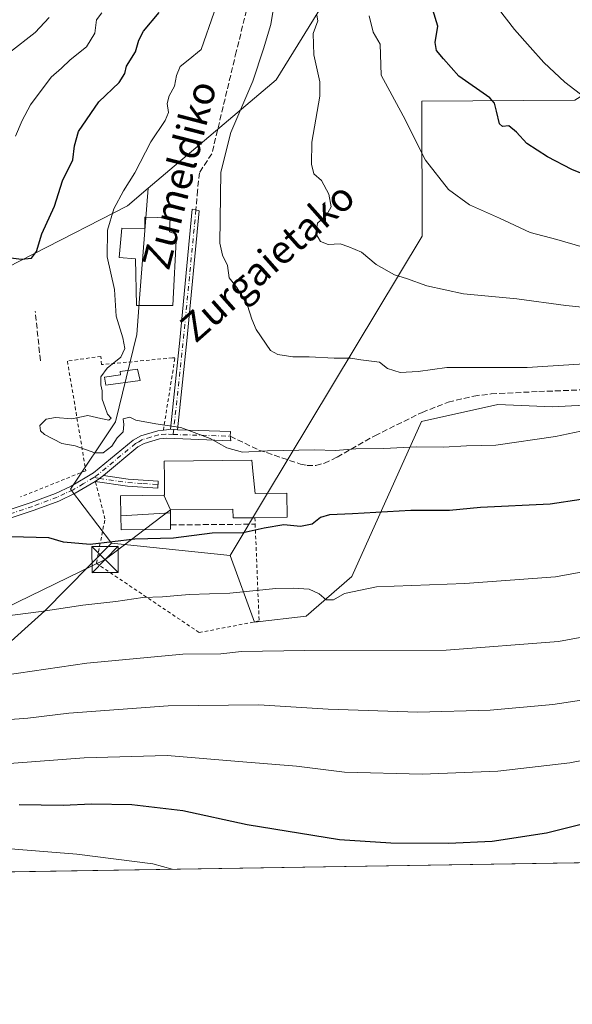
# Model space of a CAD drawing. Units: metres. Extents: x 606508 to 609927, y 4789417 to 4791785.
# Drawn here: x 608919 to 609077, y 4789417 to 4789699 of the extents above; entities that cross this region are included whole.
import ezdxf
from ezdxf.enums import TextEntityAlignment as Align

# ---------------------------------------------------------------- set-up
doc = ezdxf.new("R2010")
doc.units = ezdxf.units.M
doc.header["$MEASUREMENT"] = 0
for name, pattern in [('DGN Style 2', [1.6480167562047852, 0.988810053722871, -0.6592067024819142]), ('DGN Style 3', [2.307223458686699, 1.648016756204785, -0.6592067024819142]), ('DGN Style 4', [2.6384748266838614, 1.318413404963828, -0.6592067024819142, 0.001648016756204785, -0.6592067024819142])]:
    doc.linetypes.add(name, pattern=pattern)
for name, color, linetype, lineweight in [('Alambrada', 7, 'DGN Style 2', 0), ('Arbolado forestal CxS', 92, 'Continuous', 0), ('Camino Cxs', 7, 'Continuous', 0), ('Camino eje', 30, 'DGN Style 4', 13), ('Comarca CxS', 21, 'Continuous', 0), ('Comunidad Autónoma CxS', 142, 'Continuous', 0), ('Corriente artificial oculto Cxs', 21, 'Continuous', 13), ('Curva de nivel maestra', 30, 'Continuous', 30), ('Curva de nivel normal', 30, 'Continuous', 0), ('Edificación Cxs', 1, 'Continuous', 13), ('Municipio CxS', 4, 'Continuous', 0), ('Muro lineal', 1, 'DGN Style 3', 13), ('Pastizal CxS', 92, 'Continuous', 0), ('Prado CxS', 92, 'Continuous', 0), ('Provincia CxS', 1, 'Continuous', 0), ('Senda', 7, 'DGN Style 3', 0), ('Tendido', 6, 'Continuous', 0), ('Texto cartográfico', 7, 'Continuous', 0), ('Torre de tendido puntual', 7, 'Continuous', 0)]:
    doc.layers.add(name, color=color, linetype=linetype, lineweight=lineweight)
doc.styles.add('Style-Arial', font='txt')

# ---------------------------------------------------------------- blocks, each defined once
blk = doc.blocks.new('*U9')
at = {"layer": 'Arbolado forestal CxS', "color": 92, "linetype": 'Continuous', "lineweight": 0}
blk.add_polyline3d([(609084.1793000001, 4789588.7707, 182.1745999999985), (609071.4071000004, 4789588.061100001, 182.8277999999991), (609055.7971000001, 4789588.770099999, 183.1649000000034), (609034.0339000003, 4789583.8861, 181.9887000000017), (609014.0629000004, 4789539.601500001, 172.0117000000027), (609001.0374999996, 4789528.3135, 168.3071000000054), (608986.2755000005, 4789526.576900001, 167.8864999999932), (608979.3277000004, 4789545.6801, 173.2559000000037), (608989.4209000003, 4789562.5109, 177.8763000000035), (609034.2030999997, 4789636.811699999, 192.7593000000052), (609034.0783000002, 4789675.4463, 196.4521999999997), (609077.7972999997, 4789675.708100001, 204.5684000000037)], dxfattribs=at)
blk = doc.blocks.new('5TTEND')
at = {"layer": 'Corriente artificial oculto Cxs', "color": 7, "linetype": 'Continuous', "lineweight": 0}
for p, q in [((-0.375, 0.3754), (0.375, -0.3746)), ((0.3720000000000001, 0.3784000000000001), (-0.3720000000000001, -0.3776))]:
    blk.add_line(p, q, dxfattribs=at)
at = {"layer": 'Corriente artificial oculto Cxs', "color": 7, "linetype": 'Continuous', "lineweight": 0, "flags": 128}
blk.add_lwpolyline([(-0.375, -0.3746), (0.375, -0.3746), (0.375, 0.3754), (-0.375, 0.3754), (-0.3720000000000001, -0.3776)], dxfattribs=at)

msp = doc.modelspace()

# ---------------------------------------------------------------- linework, layer by layer
at = {"layer": 'Alambrada', "color": 7, "linetype": 'DGN Style 2', "lineweight": 0}
for points in [[(608960.2801000001, 4789581.390100001, 180.8954999999987), (608963.6001000004, 4789602.130100001, 183.5630999999994), (608962.8800999997, 4789602.0701, 183.309500000003), (608942.6001000004, 4789600.1501, 183.0106999999989), (608942.4401000004, 4789602.5101, 184.0338999999949), (608932.8901000004, 4789601.1601, 180.7569999999978), (608938.1401000004, 4789569.860099999, 183.8711999999941), (608919.4901000002, 4789562.360099999, 186.8562999999995)], [(608986.4200999998, 4789556.4301, 179.4281000000046), (608986.5000999998, 4789554.5801, 178.4079000000056), (608987.6201, 4789526.9301, 171.7277999999933), (608970.5100999996, 4789523.630100001, 166.8306000000011), (608941.1501000002, 4789543.4001, 183.7433000000019), (608943.6201, 4789556.0801, 189.7655999999988), (608940.8601000002, 4789566.8101, 185.3849999999948)]]:
    msp.add_polyline3d(points, dxfattribs=at)
at = {"layer": 'Arbolado forestal CxS', "color": 92, "linetype": 'Continuous', "lineweight": 0}
for points in [[(609014.2128999997, 4789793.364900001, 197.1298999999999), (609052.5736999996, 4789771.037500001, 211.0605000000069), (609031.8328999998, 4789739.3499, 201.1195000000007), (609008.0595000006, 4789706.8477, 191.3751999999949), (608992.5371000003, 4789681.4933, 186.402900000001), (608955.9571000002, 4789650.551100001, 181.3521999999939)], [(609008.0595000006, 4789706.8477, 191.3751999999949), (608992.5371000003, 4789681.4933, 186.402900000001), (608955.9571000002, 4789650.551100001, 181.3521999999939), (608950.0459000003, 4789645.551300001, 180.709600000002), (608896.4287, 4789618.0867, 176.0706999999966), (608869.3793000003, 4789610.7005, 178.7182999999932), (608853.4562999997, 4789602.483700001, 178.1315999999933), (608849.4310999997, 4789600.406500001, 177.334400000007), (608835.8800999997, 4789603.9169, 173.6588000000047), (608819.2686999999, 4789591.565099999, 168.8781000000017), (608806.2226999998, 4789588.303900001, 165.2329000000027), (608803.8344999999, 4789587.7071, 164.5617999999959), (608787.5085000005, 4789588.437700001, 159.3120000000054)], [(609143.5509000003, 4789603.345899999, 176.6698000000033), (609143.9133000001, 4789608.8375, 180.2424000000028), (609148.9546999997, 4789646.128900001, 200.7958999999973), (609148.5998999998, 4789647.562899999, 201.5368000000017), (609135.5783000002, 4789657.521299999, 207.2158000000054), (609128.6010999996, 4789696.8409, 219.7195000000065), (609112.6810999997, 4789693.618899999, 214.983699999997), (609103.4769000001, 4789691.755899999, 213.116399999999), (609077.7972999997, 4789675.708100001, 204.5684000000037), (609034.0783000002, 4789675.4463, 196.4521999999997), (609034.2030999997, 4789636.811699999, 192.7593000000052), (608989.4209000003, 4789562.5109, 177.8763000000035), (608979.3277000004, 4789545.6801, 173.2559000000037)], [(608664.7295000004, 4789653.9671, 94.01859999999579), (608660.4787, 4789638.9823, 100.1266999999934), (608667.8198999995, 4789629.727700001, 106.366399999999), (608671.0560999997, 4789611.4169, 114.2066999999952), (608666.2585000005, 4789587.080499999, 122.0893000000069), (608685.7216999996, 4789559.853499999, 134.9193999999989), (608708.7865000004, 4789555.010299999, 141.9958999999944), (608727.1908999998, 4789555.710300001, 147.2005999999965), (608752.3869000003, 4789568.417500001, 152.974000000002), (608772.0296999998, 4789583.600299999, 156.2394000000058), (608783.2341, 4789587.1019, 158.7397999999957), (608787.5085000005, 4789588.437700001, 159.3120000000054), (608803.8344999999, 4789587.7071, 164.5617999999959), (608806.2226999998, 4789588.303900001, 165.2329000000027), (608819.2686999999, 4789591.565099999, 168.8781000000017), (608835.8800999997, 4789603.9169, 173.6588000000047), (608849.4310999997, 4789600.406500001, 177.334400000007), (608853.4562999997, 4789602.483700001, 178.1315999999933), (608869.3793000003, 4789610.7005, 178.7182999999932), (608896.4287, 4789618.0867, 176.0706999999966), (608950.0459000003, 4789645.551300001, 180.709600000002), (608955.9571000002, 4789650.551100001, 181.3521999999939)], [(608787.5085000005, 4789588.437700001, 159.3120000000054), (608803.8344999999, 4789587.7071, 164.5617999999959), (608806.2226999998, 4789588.303900001, 165.2329000000027), (608819.2686999999, 4789591.565099999, 168.8781000000017), (608835.8800999997, 4789603.9169, 173.6588000000047), (608849.4310999997, 4789600.406500001, 177.334400000007), (608853.4562999997, 4789602.483700001, 178.1315999999933), (608869.3793000003, 4789610.7005, 178.7182999999932), (608896.4287, 4789618.0867, 176.0706999999966), (608950.0459000003, 4789645.551300001, 180.709600000002), (608955.9571000002, 4789650.551100001, 181.3521999999939), (608953.5107000005, 4789619.0725, 181.9361000000063), (608952.7111000001, 4789608.7861, 180.7715999999928), (608946.6672999999, 4789583.766899999, 180.2461999999941), (608933.7423, 4789564.562899999, 177.8451000000059), (608945.4621000001, 4789549.152100001, 175.5001999999949), (608926.4151, 4789529.8303, 170.3279000000039), (608887.9972999999, 4789495.260299999, 159.3638000000064), (608867.5078999996, 4789499.1009, 158.4407000000065), (608831.6498999996, 4789495.259299999, 153.2381000000023), (608798.4276999999, 4789487.2301, 148.3775000000023), (608815.4545, 4789455.3739, 140.5540999999939), (608819.4592000004, 4789453.720000001, 140.4956999999995), (608210.7109000003, 4789444.0145, 102.698000000004)], [(608955.9571000002, 4789650.551100001, 181.3521999999939), (608953.5107000005, 4789619.0725, 181.9361000000063), (608952.7111000001, 4789608.7861, 180.7715999999928), (608946.6672999999, 4789583.766899999, 180.2461999999941), (608933.7423, 4789564.562899999, 177.8451000000059), (608945.4621000001, 4789549.152100001, 175.5001999999949)], [(608979.3277000004, 4789545.6801, 173.2559000000037), (608986.2755000005, 4789526.576900001, 167.8864999999932), (609001.0374999996, 4789528.3135, 168.3071000000054), (609014.0629000004, 4789539.601500001, 172.0117000000027), (609034.0339000003, 4789583.8861, 181.9887000000017), (609055.7971000001, 4789588.770099999, 183.1649000000034), (609071.4071000004, 4789588.061100001, 182.8277999999991), (609084.1793000001, 4789588.7707, 182.1745999999985), (609104.7559000002, 4789587.3519, 180.9254999999976), (609117.5286999998, 4789572.452299999, 174.7504000000044), (609130.4139, 4789531.645099999, 159.0424000000057), (609128.1738999998, 4789480.214500001, 143.3372999999992), (609121.0335999997, 4789458.5283, 138.0050000000047)], [(608945.4621000001, 4789549.152100001, 175.5001999999949), (608926.4151, 4789529.8303, 170.3279000000039), (608887.9972999999, 4789495.260299999, 159.3638000000064), (608867.5078999996, 4789499.1009, 158.4407000000065), (608831.6498999996, 4789495.259299999, 153.2381000000023), (608798.4276999999, 4789487.2301, 148.3775000000023), (608815.4545, 4789455.3739, 140.5540999999939), (608819.4589000001, 4789453.720100001, 140.4956999999995)]]:
    msp.add_polyline3d(points, dxfattribs=at)
at = {"layer": 'Camino Cxs', "color": 7, "linetype": 'Continuous', "lineweight": 0, "extrusion": (0.2828386089719362, 0.0744150611198508, 0.9562764871904721), "elevation": 528827.457697067, "flags": 128}
msp.add_lwpolyline([(4477002.451425109, -1728500.279393505), (4477002.316775199, -1728501.225150441), (4477002.277940942, -1728502.448890164)], dxfattribs=at)
at = {"layer": 'Camino Cxs', "color": 7, "linetype": 'Continuous', "lineweight": 0, "extrusion": (-0.001243296126065376, 0.0001295048046238677, 0.999999218721319), "elevation": 43.41430134119196, "flags": 128}
msp.add_lwpolyline([(608962.0851552424, 4789581.794841861), (608964.0743568128, 4789581.587641859)], dxfattribs=at)
msp.add_lwpolyline([(608962.0851552424, 4789581.794841861), (608964.0743568128, 4789581.587641859)], dxfattribs=at)
at = {"layer": 'Camino Cxs', "color": 7, "linetype": 'Continuous', "lineweight": 0, "extrusion": (0.597556694668891, -0.8018216403132604, 0.002837918558040863), "elevation": -3476501.102346614, "flags": 128}
msp.add_lwpolyline([(3350313.162610984, 10051.45247158266), (3350314.592550065, 10050.01406579035), (3350316.014640406, 10049.58206405072)], dxfattribs=at)
msp.add_lwpolyline([(3350313.162610984, 10051.45247158266), (3350314.592550065, 10050.01406579035), (3350316.014640406, 10049.58206405072)], dxfattribs=at)
at = {"layer": 'Camino Cxs', "color": 7, "linetype": 'Continuous', "lineweight": 0}
for points in [[(608964.3210000005, 4789581.553099999, 180.2636000000057), (608962.3317, 4789581.760299999, 180.2611000000034), (608964.9773000004, 4789607.1579, 185.2697999999946), (608968.5531000001, 4789644.509099999, 183.9805000000051), (608969.5850999998, 4789644.350500001, 184.6457999999984), (608970.5374999996, 4789644.0329, 185.2011999999959), (608966.9671, 4789606.955499999, 185.5078000000067)], [(608940.8601000002, 4789566.8101, 185.3849999999948), (608942.0091000004, 4789567.6613, 183.9465999999957), (608943.1501000002, 4789568.5101, 183.514599999995), (608950.2301000003, 4789567.470100001, 180.1515999999974), (608958.8300999999, 4789566.880100001, 182.2936999999947), (608958.7001, 4789564.870100001, 182.3114999999962), (608950.0201000003, 4789565.470100001, 181.145199999999)]]:
    msp.add_polyline3d(points, close=True, dxfattribs=at)
for points in [[(608962.3317, 4789581.760299999, 180.2611000000034), (608964.9773000004, 4789607.1579, 185.2697999999946), (608968.5531000001, 4789644.509099999, 183.9805000000051), (608969.5850999998, 4789644.350500001, 184.6457999999984), (608970.5374999996, 4789644.0329, 185.2011999999959), (608966.9671, 4789606.955499999, 185.5078000000067), (608964.3208999997, 4789581.553099999, 180.2636000000057)], [(608903.2200999996, 4789554.350099999, 189.9633999999933), (608922.5702000001, 4789560.7601, 180.1831999999995), (608929.4901000002, 4789563.350099999, 188.1346000000049), (608933.9901000002, 4789565.460100001, 189.5758999999962), (608940.3400999998, 4789569.220100001, 184.0997000000061), (608951.7001, 4789578.610099999, 184.4786000000022), (608953.8800999997, 4789579.840100001, 183.257500000007), (608958.7100999998, 4789581.220100001, 181.3598999999958), (608960.2801000001, 4789581.4001, 180.8959999999934), (608961.1901000004, 4789581.5001, 180.6190000000061), (608962.3317, 4789581.760299999, 180.2611000000034), (608964.3210000005, 4789581.553099999, 180.2636000000057), (608979.4571000002, 4789581.0701, 189.1852000000072), (608979.3777000001, 4789579.720699999, 187.4698000000062), (608979.5365000004, 4789578.371300001, 185.9557000000059), (608961.2600999996, 4789579.1601, 180.5641999999934), (608959.1700999998, 4789578.920100001, 181.0409000000072), (608954.7801000001, 4789577.6601, 182.7069999999949), (608953.0301000001, 4789576.6801, 183.6978999999992), (608943.1501000002, 4789568.5101, 183.514599999995), (608942.0091000004, 4789567.6613, 183.9465999999957), (608940.8601000002, 4789566.8101, 185.3849999999948), (608935.0800999999, 4789563.390100001, 192.1346000000049), (608930.4001000002, 4789561.190099999, 190.4124000000011), (608923.3501000004, 4789558.550100001, 180.2707999999984), (608903.9200999998, 4789552.120100001, 190.9624999999942)], [(608903.2200999996, 4789554.350099999, 189.9633999999933), (608922.5702000001, 4789560.7601, 180.1831999999995), (608929.4901000002, 4789563.350099999, 188.1346000000049), (608933.9901000002, 4789565.460100001, 189.5758999999962), (608940.3400999998, 4789569.220100001, 184.0997000000061), (608951.7001, 4789578.610099999, 184.4786000000022), (608953.8800999997, 4789579.840100001, 183.257500000007), (608958.7100999998, 4789581.220100001, 181.3598999999958), (608960.2812000001, 4789581.4002, 180.8956000000035)], [(608964.3208999997, 4789581.553099999, 180.2636000000057), (608979.4571000002, 4789581.0701, 189.1852000000072), (608979.3777000001, 4789579.720699999, 187.4698000000062), (608979.5365000004, 4789578.371300001, 185.9557000000059), (608961.2600999996, 4789579.1601, 180.5641999999934), (608959.1700999998, 4789578.920100001, 181.0409000000072), (608954.7801000001, 4789577.6601, 182.7069999999949), (608953.0301000001, 4789576.6801, 183.6978999999992), (608943.1501000002, 4789568.5101, 183.514599999995)], [(608940.8601000002, 4789566.8101, 185.3849999999948), (608935.0800999999, 4789563.390100001, 192.1346000000049), (608930.4001000002, 4789561.190099999, 190.4124000000011), (608923.3501000004, 4789558.550100001, 180.2707999999984), (608903.9200999998, 4789552.120100001, 190.9624999999942), (608892.7801000001, 4789548.870100001, 186.5007999999943), (608880.2101999996, 4789545.950099999, 189.8935000000056), (608861.1601, 4789541.940099999, 177.3273000000045), (608852.5502000004, 4789541.040100001, 180.8407000000007), (608844.9001000002, 4789541.110099999, 179.0209999999934), (608835.6501000002, 4789541.620100001, 174.4787000000069), (608824.2001, 4789543.770099999, 169.6211000000039), (608816.2901999997, 4789545.690099999, 167.1490000000049), (608811.3901000004, 4789547.360099999, 165.073000000004), (608807.2600999996, 4789549.1501, 164.8261999999959), (608800.6501000002, 4789552.690099999, 165.289499999999), (608798.3101000005, 4789554.300100001, 165.4844000000012), (608796.5500999996, 4789556.020099999, 165.0194999999949), (608794.1801000005, 4789560.170100001, 164.1054000000004), (608792.8301999997, 4789565.030099999, 163.161500000002), (608790.8800999997, 4789578.9801, 162.6965000000055)], [(608943.1501000002, 4789568.5101, 183.514599999995), (608950.2301000003, 4789567.470100001, 180.1515999999974), (608958.8300999999, 4789566.880100001, 182.2936999999947), (608958.7001, 4789564.870100001, 182.3114999999962), (608950.0201000003, 4789565.470100001, 181.145199999999), (608940.8601000002, 4789566.8101, 185.3849999999948)]]:
    msp.add_polyline3d(points, dxfattribs=at)
at = {"layer": 'Camino eje', "color": 30, "linetype": 'DGN Style 4', "lineweight": 13, "extrusion": (-0.9940553002002047, 0.09727160979150958, 0.04891108332933555), "elevation": -139443.9962013197, "flags": 128}
msp.add_lwpolyline([(-4826183.085849139, 7013.396795049862), (-4826145.617462724, 7014.135879633071), (-4826118.646655353, 7009.013248544033)], dxfattribs=at)
at = {"layer": 'Camino eje', "color": 30, "linetype": 'DGN Style 4', "lineweight": 13, "extrusion": (-0.05945313223661605, -0.9962552416083226, 0.06277593993878797), "elevation": -4807837.864727164, "flags": 128}
msp.add_lwpolyline([(322563.3383807275, 302593.630412488), (322564.889895892, 302593.6946391657), (322579.6219117959, 302600.8469460497)], dxfattribs=at)
at = {"layer": 'Camino eje', "color": 30, "linetype": 'DGN Style 4', "lineweight": 13}
for points in [[(608963.0960999997, 4789580.238500001, 180.2675000000017), (608960.9974999996, 4789580.3051, 180.6520000000019), (608958.9401000004, 4789580.0701, 181.1922999999952), (608956.7451, 4789579.440099999, 181.857600000003), (608954.3300999999, 4789578.7501, 182.9953999999998), (608953.2401000002, 4789578.1351, 183.5334000000003), (608952.3651000002, 4789577.645099999, 184.0277999999962), (608941.7451, 4789568.8651, 183.9930000000022), (608940.4033000004, 4789567.8957, 184.4471000000049)], [(608940.4033000004, 4789567.8957, 184.4471000000049), (608937.4301000005, 4789566.1351, 187.7388000000064), (608934.5351, 4789564.425100001, 190.8191999999981), (608932.1951000001, 4789563.325099999, 192.0445999999938), (608929.9451000001, 4789562.270099999, 189.5222999999969), (608922.9600999998, 4789559.655099999, 180.1576000000059), (608913.2451, 4789556.440099999, 188.7687000000005)], [(608940.4033000004, 4789567.8957, 184.4471000000049), (608942.0091000004, 4789567.6613, 183.9465999999957), (608950.1250999998, 4789566.470100001, 180.6343000000052), (608954.4650999998, 4789566.170100001, 180.4382000000041), (608958.7651000004, 4789565.8751, 182.3003000000026)]]:
    msp.add_polyline3d(points, dxfattribs=at)
at = {"layer": 'Comarca CxS', "color": 21, "linetype": 'Continuous', "lineweight": 0, "flags": 128}
msp.add_lwpolyline([(607669.0483459437, 4789435.378649591), (606543.9000008232, 4789417.439982072), (606520.7638999994, 4790887.943700001), (606518.7726999995, 4791014.502300001), (606509.4947999998, 4791604.1961), (606508.5808313804, 4791662.283698381), (606507.9219999996, 4791704.159100001), (606507.5000008233, 4791730.97998205), (609888.9500008489, 4791784.96998205), (609909.1438400169, 4790540.749840961), (609926.5000008476, 4789471.369982075), (607780.6411000006, 4789437.157900001), (607725.8883321714, 4789436.284844222)], close=True, dxfattribs=at)
at = {"layer": 'Comunidad Autónoma CxS', "color": 142, "linetype": 'Continuous', "lineweight": 0, "flags": 128}
msp.add_lwpolyline([(607669.0483459437, 4789435.378649591), (606543.9000008232, 4789417.439982072), (606520.7638999994, 4790887.943700001), (606518.7726999995, 4791014.502300001), (606509.4947999998, 4791604.1961), (606508.5808313804, 4791662.283698381), (606507.9219999996, 4791704.159100001), (606507.5000008233, 4791730.97998205), (609888.9500008489, 4791784.96998205), (609909.1438400169, 4790540.749840961), (609926.5000008476, 4789471.369982075), (607780.6411000006, 4789437.157900001), (607725.8883321714, 4789436.284844222)], close=True, dxfattribs=at)
at = {"layer": 'Curva de nivel maestra', "color": 30, "linetype": 'Continuous', "lineweight": 30, "flags": 128}
for points, elevation in [([(608915.25, 4789630.800100001), (608919.8099999996, 4789630.290100001), (608922.6299999999, 4789630.540100001), (608924.0300000003, 4789632.5001), (608925.5800000001, 4789637.4901), (608929.2300000006, 4789645.450099999), (608931.4699999997, 4789652.6801), (608934.4100000003, 4789658.620100001), (608934.8799999999, 4789662.630100001), (608936.0800000001, 4789666.700099999), (608941.8499999996, 4789675.2301), (608947.6600000003, 4789680.780099999), (608949.2800000003, 4789683.300100001), (608949.7300000006, 4789685.4301), (608952.3099999996, 4789689.470100001), (608953.2599999999, 4789692.790100001), (608954.6600000003, 4789695.4101), (608959.1299999999, 4789700.720100001)], 175), ([(609086.7000000002, 4789651.9301), (609076.9000000004, 4789655.9301), (609069.9900000002, 4789659.550100001), (609064.0800000001, 4789663.270099999), (609061.1200000001, 4789666.540100001), (609058.9400000004, 4789668.3201), (609057.1600000003, 4789668.140100001), (609056.2599999999, 4789668.970100001), (609055.4400000004, 4789672.5101), (609054.8700000001, 4789674.880100001), (609053.5, 4789676.360099999), (609044.6799999997, 4789682.5701), (609040.2999999998, 4789687.520099999), (609038.29, 4789689.840100001), (609037.9000000004, 4789692.120100001), (609038.6200000001, 4789696.780099999), (609037.2100000001, 4789701.520099999)], 200), ([(609088.4100000003, 4789562.950099999), (609070.7199999997, 4789560.280099999), (609050.8799999999, 4789559.340100001), (609042.0199999996, 4789558.5001), (609030.9699999997, 4789558.520099999), (609014.25, 4789557.5001), (609007.7400000002, 4789557.2601), (609005.1799999997, 4789556.4801), (609002.7599999999, 4789554.590100001), (608999.4800000006, 4789553.960100001), (608994.7199999997, 4789554.4101), (608989.04, 4789553.440099999), (608983.0800000001, 4789552.110099999), (608974.25, 4789552.0101), (608963.2199999997, 4789550.5601), (608952.1200000001, 4789550.290100001), (608939.3700000001, 4789548.7301), (608931.7800000003, 4789549.470100001), (608927.6200000001, 4789550.6801), (608920.3700000001, 4789550.880100001), (608916.6200000001, 4789550.920100001)], 175), ([(609092.4000000004, 4789472.030099999), (609069.7199999997, 4789466.3301), (609054.1900000004, 4789463.940099999), (609041.7300000006, 4789463.370100001), (609025.2400000002, 4789463.5101), (609010.5800000001, 4789464.420100001), (608984.2000000002, 4789468.720100001), (608965.8200000003, 4789472.700099999), (608951.25, 4789474.440099999), (608939.7699999996, 4789474.6501), (608931.6699999999, 4789474.2601), (608919.1200000001, 4789474.4301)], 150)]:
    msp.add_lwpolyline(points, dxfattribs=dict(at, elevation=elevation))
at = {"layer": 'Curva de nivel normal', "color": 30, "linetype": 'Continuous', "lineweight": 0, "flags": 128}
for points, elevation in [([(609102.6799999997, 4789601.850000001), (609064.1600000003, 4789599.32), (609041.2400000002, 4789599.350000001), (609033.0499999998, 4789598.220000001), (609027.9199999999, 4789597.880000001), (609024.2800000003, 4789599), (609022.04, 4789600.82), (609016.6500000004, 4789601.550000001), (609013.7999999998, 4789602.029999999), (609009.0899999999, 4789601.970000001), (609001.9400000004, 4789602.42), (608997.2999999998, 4789602.34), (608992.9900000002, 4789603.029999999), (608990.9100000003, 4789604.15), (608986.7599999999, 4789610.230000001), (608985.54, 4789613.100000001), (608984.2699999996, 4789617.08), (608981.25, 4789622.140000001), (608979.1100000005, 4789624.99), (608978.5800000001, 4789628.51), (608977.1399999997, 4789631.439999999), (608976.3799999999, 4789634.880000001), (608976.7000000002, 4789655.130000001), (608979.54, 4789666.470000001), (608985.8399999999, 4789681.130000001), (608988.8899999997, 4789690.32), (608990.9600000001, 4789697.34), (608992.6600000003, 4789707.76)], 185), ([(609090.4100000003, 4789668.970000001), (609074.9600000001, 4789680.859999999), (609068.9299999997, 4789686.470000001), (609065.04, 4789690.800000001), (609060.5899999999, 4789695.91), (609053.6699999999, 4789704.850000001)], 205), ([(608916.3399999999, 4789689.26), (608923.6799999997, 4789694.970000001), (608927.6699999999, 4789699.279999999)], 165), ([(608918.0300000003, 4789665.449999999), (608919.9400000004, 4789669.880000001), (608922.3300000001, 4789674.359999999), (608928.2599999999, 4789682.25), (608931.2300000006, 4789684.800000001), (608933.6900000004, 4789687.17), (608938.2999999998, 4789690.949999999), (608940.7599999999, 4789694.869999999), (608941.2400000002, 4789698.609999999), (608942.7000000002, 4789700.619999999)], 170), ([(609088.5700000003, 4789583.050000001), (609072.2400000002, 4789579.619999999), (609055.2400000002, 4789577.119999999), (609046.8200000003, 4789576.930000001), (609040.2400000002, 4789576.539999999), (609032.5599999996, 4789576.65), (609023.2599999999, 4789576.199999999), (609015.2400000002, 4789576.119999999), (609009.4299999997, 4789575.67), (609003.4699999997, 4789575.800000001), (608990, 4789575.560000001), (608982.9100000003, 4789575.140000001), (608978.4400000004, 4789576.380000001), (608973.6299999999, 4789579.039999999), (608965.2599999999, 4789582.189999999), (608958.1100000005, 4789583.199999999), (608952.4400000004, 4789584.300000001), (608950.6699999999, 4789585.100000001), (608948.7999999998, 4789584.640000001), (608949.04, 4789583.029999999), (608948.7699999996, 4789580.980000001), (608947.1100000005, 4789579.26), (608945.54, 4789576.880000001), (608943.0800000001, 4789574.939999999), (608940.75, 4789574.980000001), (608935.0999999996, 4789576.99), (608931.3200000003, 4789577.67), (608926.3499999996, 4789580.15), (608925.2199999997, 4789581.210000001), (608924.9699999997, 4789582.779999999), (608926.8499999996, 4789584.57), (608929.4699999997, 4789585.07), (608934.1100000005, 4789584.680000001), (608938.7599999999, 4789585.65), (608942.4000000004, 4789584.76), (608944.7000000002, 4789584.32), (608945.4199999999, 4789584.880000001), (608944.3200000003, 4789586.039999999), (608943.6600000003, 4789587.890000001), (608942.7699999996, 4789590.289999999), (608942.8600000005, 4789592.619999999), (608942.4100000003, 4789594.390000001), (608942.4400000004, 4789596.699999999), (608944.2000000002, 4789599.100000001), (608948.1100000005, 4789602.279999999), (608949.3099999996, 4789604.800000001), (608948.6799999997, 4789607.82), (608946.8099999996, 4789614.039999999), (608946.3799999999, 4789621.609999999), (608944.25, 4789630.939999999), (608944.3300000001, 4789638.58), (608946.1699999999, 4789644.689999999), (608948.9199999999, 4789649.84), (608952.1699999999, 4789654.939999999), (608956.7000000002, 4789663.800000001), (608960.8300000001, 4789669.92), (608961.7300000006, 4789672.16), (608961.3600000005, 4789674.779999999), (608961.9000000004, 4789676.970000001), (608963.4199999999, 4789679.67), (608964.0700000003, 4789682.710000001), (608965.0899999999, 4789685.279999999), (608967.3300000001, 4789687.16), (608971.0499999998, 4789690.199999999), (608974.8399999999, 4789700.84)], 180), ([(609083.5499999998, 4789616.230000001), (609075.1900000004, 4789617.039999999), (609061.1699999999, 4789618.939999999), (609045.9600000001, 4789620.33), (609035.54, 4789622.640000001), (609029.75, 4789624.74), (609026.2400000002, 4789625.84), (609021.0599999996, 4789628.710000001), (609016.8600000005, 4789632.25), (609013.2800000003, 4789633.810000001), (609010.7300000006, 4789634.689999999), (609007.3200000003, 4789634.51), (609005.1600000003, 4789635.289999999), (609003.8700000001, 4789637.619999999), (609004.2999999998, 4789640.58), (609006.8499999996, 4789642.800000001), (609008.2199999997, 4789645.24), (609007.5499999998, 4789648.810000001), (609005.4699999997, 4789652.730000001), (609003.29, 4789654.689999999), (609002.5499999998, 4789657.439999999), (609002.6799999997, 4789663.699999999), (609004.9800000006, 4789676.869999999), (609004.9400000004, 4789680.970000001), (609003.2199999997, 4789688.640000001), (609003.04, 4789694.710000001), (609004.4400000004, 4789698.310000001), (609004.0800000001, 4789699.960000001)], 190), ([(609080.1100000005, 4789633.680000001), (609072.6299999999, 4789635.859999999), (609065.0099999999, 4789637.91), (609056.2999999998, 4789642.029999999), (609047.7400000002, 4789645.75), (609041.7400000002, 4789650.130000001), (609035.1100000005, 4789658.52), (609028.7599999999, 4789671.26), (609022.5, 4789682.800000001), (609022.1600000003, 4789691.66), (609020.1500000004, 4789695.140000001), (609019.0499999998, 4789699.800000001)], 195), ([(609091.5199999996, 4789543.060000001), (609072.25, 4789539.58), (609046.3600000005, 4789537.640000001), (609021.1200000001, 4789536.689999999), (609012.0099999999, 4789534.82), (609008.8700000001, 4789533), (609006.7599999999, 4789533), (609004.7999999998, 4789534.680000001), (609001.9100000003, 4789536.039999999), (608997.4699999997, 4789536.27), (608992.4100000003, 4789536.199999999), (608979.2999999998, 4789534.869999999), (608967.6399999997, 4789534.539999999), (608960.0700000003, 4789533.83), (608954.3799999999, 4789533.609999999), (608946.7400000002, 4789532.460000001), (608937.29, 4789531.430000001), (608925.4000000004, 4789529.640000001), (608909.7100000001, 4789527.600000001)], 170), ([(609093.1900000004, 4789524.779999999), (609073.1399999997, 4789521.060000001), (609041.04, 4789518.619999999), (609000.7000000002, 4789518.529999999), (608982.6200000001, 4789518.189999999), (608976.6900000004, 4789517.5), (608965.8099999996, 4789517.41), (608938.4800000006, 4789514.84), (608914.9800000006, 4789511.5)], 165), ([(609083.4900000002, 4789504.930000001), (609071.4900000002, 4789503.07), (609053.5899999999, 4789501.480000001), (609032.9800000006, 4789500.930000001), (609007.3200000003, 4789501.699999999), (608987.5599999996, 4789502.980000001), (608961.6600000003, 4789502.74), (608933.2599999999, 4789500.630000001), (608921.6100000005, 4789499.140000001), (608915.3099999996, 4789498.680000001)], 160), ([(609092.5700000003, 4789489.52), (609076.3799999999, 4789486.390000001), (609055.8200000003, 4789483.99), (609034.1699999999, 4789483.199999999), (609012.04, 4789483.779999999), (608998.29, 4789485.42), (608983.0199999996, 4789486.730000001), (608961.3700000001, 4789488.5), (608937.6399999997, 4789487.869999999), (608909.9600000001, 4789485.75)], 155), ([(608962.8394999999, 4789456.006100001), (608957.25, 4789457.529999999), (608935.5899999999, 4789460.369999999), (608910.5999999996, 4789462.279999999), (608899.2599999999, 4789462.66), (608892.8899999997, 4789462.359999999), (608879.2100000001, 4789462.600000001), (608863.8600000005, 4789464.42), (608842.6200000001, 4789466.369999999), (608821.4400000004, 4789470.880000001), (608809.3200000003, 4789474.869999999), (608801.5700000003, 4789476.880000001), (608796.1399999997, 4789478.49), (608789.5800000001, 4789479.65)], 145)]:
    msp.add_lwpolyline(points, dxfattribs=dict(at, elevation=elevation))
at = {"layer": 'Edificación Cxs', "color": 1, "linetype": 'Continuous', "lineweight": 13, "flags": 128}
for points, elevation in [([(608962.2100999998, 4789642.0801), (608962.0601000005, 4789638.0601), (608964.0701000001, 4789637.440099999), (608962.9901000002, 4789617.040100001), (608952.6300999997, 4789617.040100001), (608952.3201000001, 4789630.3301), (608947.6901000004, 4789630.790100001), (608948.4600999998, 4789639.140100001), (608954.9501, 4789638.9801), (608954.9501, 4789642.2301)], 186.5962), ([(608953.6901000004, 4789595.6501), (608943.8201000001, 4789594.2401), (608943.4801000003, 4789596.5601), (608948.0701000001, 4789597.2301), (608947.9401000004, 4789598.1501), (608952.9200999998, 4789598.880100001)], 185.1548999999941), ([(608962.3102000002, 4789558.659800001), (608960.4144000001, 4789562.827400001), (608960.6401000004, 4789562.8301), (608960.5793000003, 4789567.758500001), (608960.5784999998, 4789567.826300001), (608960.5201000003, 4789572.5701), (608985.5500999996, 4789572.880100001), (608985.8591, 4789569.7127), (608986.4801000003, 4789563.350099999), (608995.5201000003, 4789563.460100001), (608995.6001000004, 4789556.540100001), (608986.4200999998, 4789556.4301), (608984.9426999995, 4789556.4111), (608980.1801000005, 4789556.350099999), (608980.1401000004, 4789558.880100001)], 184.3242000000027), ([(608962.3102000002, 4789558.659800001), (608962.3197999997, 4789557.8397), (608948.1502, 4789556.963300001), (608948.0800999999, 4789562.670100001), (608960.4144000001, 4789562.827400001)], 184.8423000000039), ([(608948.1502, 4789556.963300001), (608962.3197999997, 4789557.8397), (608962.3601000002, 4789554.360099999), (608962.3701, 4789553.120100001), (608948.2001, 4789552.940099999)], 184.8423000000039)]:
    msp.add_lwpolyline(points, close=True, dxfattribs=dict(at, elevation=elevation))
at = {"layer": 'Edificación Cxs', "color": 1, "linetype": 'Continuous', "lineweight": 13}
for points in [[(608962.2100999998, 4789642.0801, 183.0815000000002), (608962.0601000005, 4789638.0601, 184.4856), (608964.0701000001, 4789637.440099999, 183.9447999999975), (608962.9901000002, 4789617.040100001, 183.5712000000058), (608952.6300999997, 4789617.040100001, 183.895399999994), (608952.3201000001, 4789630.3301, 186.5962), (608947.6901000004, 4789630.790100001, 183.8361000000004), (608948.4600999998, 4789639.140100001, 183.2348999999958), (608954.9501, 4789638.9801, 184.9196999999986), (608954.9501, 4789642.2301, 183.235400000005), (608962.2100999998, 4789642.0801, 183.0815000000002)], [(608953.6901000004, 4789595.6501, 185.1548999999941), (608943.8201000001, 4789594.2401, 181.8473999999987), (608943.4801000003, 4789596.5601, 181.9186999999947), (608948.0701000001, 4789597.2301, 182.573000000004), (608947.9401000004, 4789598.1501, 182.534599999999), (608952.9200999998, 4789598.880100001, 183.546199999997), (608953.6901000004, 4789595.6501, 185.1548999999941)], [(608962.3601000002, 4789554.360099999, 179.3188999999984), (608962.3701, 4789553.120100001, 178.3846999999951), (608948.2001, 4789552.940099999, 179.953800000003), (608948.1505000005, 4789556.963300001, 184.8420999999944), (608948.0800999999, 4789562.670100001, 183.9486999999936), (608960.4145000001, 4789562.827099999, 184.1091000000015), (608960.6401000004, 4789562.8301, 184.3242000000027), (608960.5793000003, 4789567.758500001, 184.1880999999994), (608960.5784999998, 4789567.826300001, 184.1833999999944), (608960.5201000003, 4789572.5701, 183.8600000000006), (608985.5500999996, 4789572.880100001, 183.5550999999978), (608985.8591, 4789569.7127, 183.3901000000042)], [(608985.8591, 4789569.7127, 183.3901000000042), (608986.4801000003, 4789563.350099999, 183.3019000000058), (608995.5201000003, 4789563.460100001, 182.1551000000036), (608995.6001000004, 4789556.540100001, 182.2918000000063), (608986.4200999998, 4789556.4301, 179.4281000000046)], [(608986.4200999998, 4789556.4301, 179.4281000000046), (608984.9426999995, 4789556.4111, 179.8644000000058), (608980.1801000005, 4789556.350099999, 180.8849000000046), (608980.1401000004, 4789558.880100001, 182.8352000000014), (608962.3101000005, 4789558.6601, 182.6618000000017), (608962.3195000002, 4789557.8397, 181.9707000000053), (608962.3601000002, 4789554.360099999, 179.3188999999984)]]:
    msp.add_polyline3d(points, dxfattribs=at)
at = {"layer": 'Municipio CxS', "color": 4, "linetype": 'Continuous', "lineweight": 0, "flags": 128}
msp.add_lwpolyline([(609926.5000008476, 4789471.369982075), (607780.6411000006, 4789437.157900001)], dxfattribs=at)
at = {"layer": 'Muro lineal', "color": 1, "linetype": 'DGN Style 3', "lineweight": 13, "extrusion": (0.006072741393259964, -0.05907151525291382, 0.9982352818337447), "elevation": -279051.4756683998, "flags": 128}
msp.add_lwpolyline([(1095537.677267624, 4693932.006702865), (1095537.677267624, 4693946.261661876)], dxfattribs=at)
at = {"layer": 'Muro lineal', "color": 1, "linetype": 'DGN Style 3', "lineweight": 13, "extrusion": (-0.002595065178659415, 0.9855708721108536, 0.1692433800282018), "elevation": 4718895.319227028, "flags": 128}
msp.add_lwpolyline([(-621571.3794118605, -810149.4571991308), (-621571.5294113399, -810149.454865466), (-621595.51990745, -810150.3815333089)], dxfattribs=at)
at = {"layer": 'Pastizal CxS', "color": 92, "linetype": 'Continuous', "lineweight": 0, "extrusion": (0.06543941459381941, -0.006709039484559966, 0.9978339901039716), "elevation": 7890.880249537277, "flags": 128}
msp.add_lwpolyline([(4826679.833677551, -117026.5105592444), (4826679.833677552, -117060.6275715677)], dxfattribs=at)
at = {"layer": 'Pastizal CxS', "color": 92, "linetype": 'Continuous', "lineweight": 0}
for points in [[(609077.7972999997, 4789675.708100001, 204.5684000000037), (609034.0783000002, 4789675.4463, 196.4521999999997), (609034.2030999997, 4789636.811699999, 192.7593000000052), (608989.4209000003, 4789562.5109, 177.8763000000035), (608979.3277000004, 4789545.6801, 173.2559000000037), (608945.4621000001, 4789549.152100001, 175.5001999999949), (608933.7423, 4789564.562899999, 177.8451000000059), (608946.6672999999, 4789583.766899999, 180.2461999999941), (608952.7111000001, 4789608.7861, 180.7715999999928), (608953.5107000005, 4789619.0725, 181.9361000000063), (608955.9571000002, 4789650.551100001, 181.3521999999939), (608992.5371000003, 4789681.4933, 186.402900000001), (609008.0595000006, 4789706.8477, 191.3751999999949), (609031.8328999998, 4789739.3499, 201.1195000000007), (609052.5736999996, 4789771.037500001, 211.0605000000069), (609014.2128999997, 4789793.364900001, 197.1298999999999), (609010.9930999996, 4789797.3895, 195.9078000000009), (609010.4367000004, 4789835.7191, 196.3677000000025), (609011.5469000004, 4789871.8267, 195.1833999999944), (609015.4351000005, 4789885.714299999, 194.1431000000011), (609021.2588999998, 4789889.042300001, 195.4021000000066), (609045.6923000002, 4789887.162900001, 206.897100000002), (609110.6253000004, 4789856.315099999, 232.8527999999933)], [(609014.2128999997, 4789793.364900001, 197.1298999999999), (609052.5736999996, 4789771.037500001, 211.0605000000069), (609031.8328999998, 4789739.3499, 201.1195000000007), (609008.0595000006, 4789706.8477, 191.3751999999949), (608992.5371000003, 4789681.4933, 186.402900000001), (608955.9571000002, 4789650.551100001, 181.3521999999939)], [(609143.5509000003, 4789603.345899999, 176.6698000000033), (609143.9133000001, 4789608.8375, 180.2424000000028), (609148.9546999997, 4789646.128900001, 200.7958999999973), (609148.5998999998, 4789647.562899999, 201.5368000000017), (609135.5783000002, 4789657.521299999, 207.2158000000054), (609128.6010999996, 4789696.8409, 219.7195000000065), (609112.6810999997, 4789693.618899999, 214.983699999997), (609103.4769000001, 4789691.755899999, 213.116399999999), (609077.7972999997, 4789675.708100001, 204.5684000000037), (609034.0783000002, 4789675.4463, 196.4521999999997), (609034.2030999997, 4789636.811699999, 192.7593000000052), (608989.4209000003, 4789562.5109, 177.8763000000035), (608979.3277000004, 4789545.6801, 173.2559000000037)], [(608955.9571000002, 4789650.551100001, 181.3521999999939), (608953.5107000005, 4789619.0725, 181.9361000000063), (608952.7111000001, 4789608.7861, 180.7715999999928), (608946.6672999999, 4789583.766899999, 180.2461999999941), (608933.7423, 4789564.562899999, 177.8451000000059), (608945.4621000001, 4789549.152100001, 175.5001999999949)]]:
    msp.add_polyline3d(points, dxfattribs=at)
at = {"layer": 'Prado CxS', "color": 92, "linetype": 'Continuous', "lineweight": 0, "extrusion": (0.06543941459381941, -0.006709039484559966, 0.9978339901039716), "elevation": 7890.880249537277, "flags": 128}
msp.add_lwpolyline([(4826679.833677551, -117026.5105592444), (4826679.833677552, -117060.6275715677)], dxfattribs=at)
at = {"layer": 'Prado CxS', "color": 92, "linetype": 'Continuous', "lineweight": 0, "extrusion": (-0.02259954249062799, -0.0003603143919531469, 0.9997445327946302), "elevation": -15344.01103669168, "flags": 128}
msp.add_lwpolyline([(-4779139.671183324, 685196.8383232072), (-4779139.671183324, 684966.053246273)], dxfattribs=at)
at = {"layer": 'Prado CxS', "color": 92, "linetype": 'Continuous', "lineweight": 0}
msp.add_polyline3d([(609121.0335999997, 4789458.528100001, 138.0048999999999), (608819.4592000004, 4789453.720000001, 140.4956999999995), (608815.4545, 4789455.3739, 140.5540999999939), (608798.4276999999, 4789487.2301, 148.3775000000023), (608831.6498999996, 4789495.259299999, 153.2381000000023), (608867.5078999996, 4789499.1009, 158.4407000000065), (608887.9972999999, 4789495.260299999, 159.3638000000064), (608926.4151, 4789529.8303, 170.3279000000039), (608945.4621000001, 4789549.152100001, 175.5001999999949), (608979.3277000004, 4789545.6801, 173.2559000000037), (608986.2755000005, 4789526.576900001, 167.8864999999932), (609001.0374999996, 4789528.3135, 168.3071000000054), (609014.0629000004, 4789539.601500001, 172.0117000000027), (609034.0339000003, 4789583.8861, 181.9887000000017), (609055.7971000001, 4789588.770099999, 183.1649000000034), (609071.4071000004, 4789588.061100001, 182.8277999999991), (609084.1793000001, 4789588.7707, 182.1745999999985), (609104.7559000002, 4789587.3519, 180.9254999999976), (609117.5286999998, 4789572.452299999, 174.7504000000044), (609130.4139, 4789531.645099999, 159.0424000000057), (609128.1738999998, 4789480.214500001, 143.3372999999992)], close=True, dxfattribs=at)
for points in [[(608979.3277000004, 4789545.6801, 173.2559000000037), (608986.2755000005, 4789526.576900001, 167.8864999999932), (609001.0374999996, 4789528.3135, 168.3071000000054), (609014.0629000004, 4789539.601500001, 172.0117000000027), (609034.0339000003, 4789583.8861, 181.9887000000017), (609055.7971000001, 4789588.770099999, 183.1649000000034), (609071.4071000004, 4789588.061100001, 182.8277999999991), (609084.1793000001, 4789588.7707, 182.1745999999985), (609104.7559000002, 4789587.3519, 180.9254999999976), (609117.5286999998, 4789572.452299999, 174.7504000000044), (609130.4139, 4789531.645099999, 159.0424000000057), (609128.1738999998, 4789480.214500001, 143.3372999999992), (609121.0335999997, 4789458.5283, 138.0050000000047)], [(608945.4621000001, 4789549.152100001, 175.5001999999949), (608926.4151, 4789529.8303, 170.3279000000039), (608887.9972999999, 4789495.260299999, 159.3638000000064), (608867.5078999996, 4789499.1009, 158.4407000000065), (608831.6498999996, 4789495.259299999, 153.2381000000023), (608798.4276999999, 4789487.2301, 148.3775000000023), (608815.4545, 4789455.3739, 140.5540999999939), (608819.4589000001, 4789453.720100001, 140.4956999999995)]]:
    msp.add_polyline3d(points, dxfattribs=at)
at = {"layer": 'Provincia CxS', "color": 1, "linetype": 'Continuous', "lineweight": 0, "flags": 128}
msp.add_lwpolyline([(607669.0483459437, 4789435.378649591), (606543.9000008232, 4789417.439982072), (606520.7638999994, 4790887.943700001), (606518.7726999995, 4791014.502300001), (606509.4947999998, 4791604.1961), (606508.5808313804, 4791662.283698381), (606507.9219999996, 4791704.159100001), (606507.5000008233, 4791730.97998205), (609888.9500008489, 4791784.96998205), (609909.1438400169, 4790540.749840961), (609926.5000008476, 4789471.369982075), (607780.6411000006, 4789437.157900001), (607725.8883321714, 4789436.284844222)], close=True, dxfattribs=at)
at = {"layer": 'Senda', "color": 7, "linetype": 'DGN Style 3', "lineweight": 0}
for points in [[(609053.3101000005, 4789929.5001, 193.5537999999942), (609039.2001, 4789917.600099999, 195.6928000000044), (609026.7982999999, 4789904.7621, 195.8218000000052), (609017.2071000002, 4789882.6031, 199.1720999999961), (609010.9231000004, 4789849.860900001, 198.6851000000024), (609009.9309, 4789819.433700001, 202.594299999997), (609009.6003000002, 4789791.321699999, 200.9122000000061), (609002.3240999999, 4789772.800899999, 193.8279999999941), (608999.6601, 4789756.1601, 200.7016000000003), (608989.9901000002, 4789722.790100001, 188.744200000001), (608984.5701000001, 4789703.630100001, 190.7029999999941), (608981.1201, 4789689.540100001, 191.7225000000035), (608974.1201, 4789660.370100001, 190.9306999999972), (608970.5692999996, 4789654.9463, 188.2488000000012), (608970.0401, 4789649.919299999, 185.9042999999947), (608969.5850999998, 4789644.350500001, 184.6457999999984)], [(608979.3777000001, 4789579.720699999, 187.4698000000062), (608987.5601000005, 4789575.7501, 184.8956000000035), (608999.4700999996, 4789571.7501, 185.1175999999978), (609001.3300999999, 4789571.370100001, 186.0335999999952), (609003.8000999996, 4789571.370100001, 186.8111000000063), (609006.2801000001, 4789572.0001, 187.0562000000064), (609009.9301000005, 4789573.720100001, 191.0124999999971), (609020.6700999998, 4789579.860099999, 194.7792000000045), (609034.1901000004, 4789586.520099999, 198.5503999999928), (609041.6300999997, 4789589.420100001, 194.9713000000047), (609048.9401000004, 4789591.190099999, 196.9998000000051), (609053.9001000002, 4789591.790100001, 196.7857999999978), (609067.5000999998, 4789592.460100001, 195.8365000000049), (609079.5401, 4789592.9301, 195.1695999999938)]]:
    msp.add_polyline3d(points, dxfattribs=at)
at = {"layer": 'Tendido', "color": 6, "linetype": 'Continuous', "lineweight": 0}
msp.add_polyline3d([(608962.3101000005, 4789558.6601, 182.6618000000017), (608943.6350999996, 4789544.478399999, 181.0622000000003), (608882.9656999996, 4789515.002900001, 183.8733999999968), (608835.9628, 4789492.152600001, 156.6575000000012), (608773.4035999998, 4789461.7829, 152.7960000000021), (608754.6831, 4789452.6873, 148.6092000000062)], dxfattribs=at)

# ---------------------------------------------------------------- block references
at = {"layer": 'Arbolado forestal CxS', "color": 92, "linetype": 'Continuous', "lineweight": 0}
msp.add_blockref('*U9', (0, 0), dxfattribs=at)
at = {"layer": 'Torre de tendido puntual', "color": 7, "linetype": 'Continuous', "lineweight": 0, "xscale": 10, "yscale": 10, "zscale": 10}
msp.add_blockref('5TTEND', (608943.6350999996, 4789544.478399999, 181.0622000000003), dxfattribs=at)

# ---------------------------------------------------------------- texts
at = {"layer": 'Texto cartográfico', "color": 7, "linetype": 'Continuous', "lineweight": 0, "style": 'Style-Arial'}
for s, rotation, p in [('Zumeldiko', 75.51073605892175, (608964.8314020073, 4789654.319178112)), ('Zurgaietako', 41.50554625620241, (608989.9579610373, 4789629.510874255))]:
    msp.add_text(s, height=8, rotation=rotation, dxfattribs=at).set_placement(p, align=Align.MIDDLE_CENTER)

doc.saveas('drawing.dxf')
